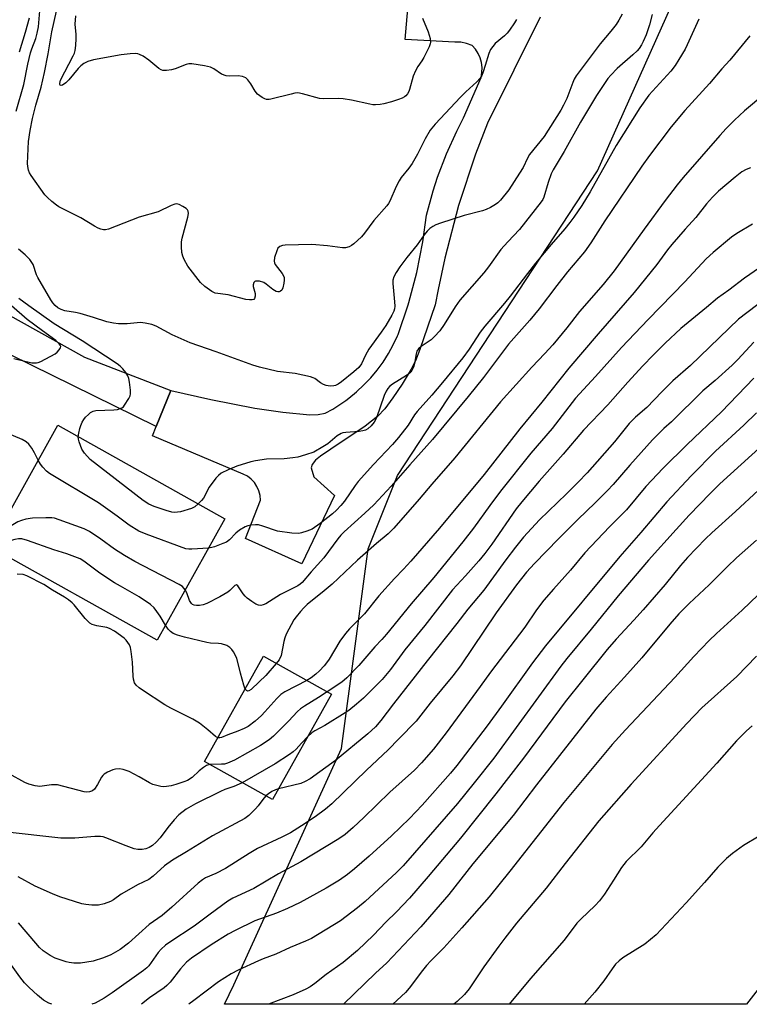
# Model space of a CAD drawing. Units: inches. Extents: x 1219771 to 1225771, y 573454 to 577455.
# Drawn here: x 1225386 to 1225603, y 573454 to 573747 of the extents above; entities that cross this region are included whole.
import ezdxf

# ---------------------------------------------------------------- set-up
doc = ezdxf.new("R2010")
doc.units = ezdxf.units.IN
doc.header["$MEASUREMENT"] = 0
for name, color, linetype in [('BLDG-Footprint', 5, 'Continuous'), ('NTRL-Pasture Land', 2, 'Continuous'), ('TRANS-Driveway', 251, 'Continuous'), ('TRANS-Road', 130, 'Continuous'), ('Undefined', 1, 'Continuous')]:
    doc.layers.add(name, color=color, linetype=linetype)

msp = doc.modelspace()

# ---------------------------------------------------------------- linework, layer by layer
at = {"layer": 'BLDG-Footprint'}
for points, elevation in [([(1225447.41, 573598.49), (1225427.22, 573562.38), (1225377.5, 573590.18), (1225397.69, 573626.29)], 544.56), ([(1225479.09, 573546.33), (1225461.59, 573515), (1225441.38, 573526.29), (1225458.88, 573557.62)], 537.7)]:
    msp.add_lwpolyline(points, close=True, dxfattribs=dict(at, elevation=elevation))
at = {"layer": 'NTRL-Pasture Land'}
msp.add_lwpolyline([(1225771.03, 574149.63), (1225771, 573685.32), (1225764.82, 573684.64), (1225757.96, 573682.98), (1225753.94, 573680.85), (1225749.45, 573676.83), (1225740.46, 573664.16), (1225723.71, 573633.91), (1225685.92, 573561.52), (1225602.52, 573454.14), (1225447.23, 573454.15), (1225450.08, 573459.88), (1225482.1, 573530.2), (1225490.02, 573589.57), (1225498.68, 573611.39), (1225558.19, 573701.95), (1225602.59, 573801.19), (1225625.02, 573861.65), (1225612.46, 573889.19), (1225563.51, 573909.9), (1225509.81, 573946.41)], dxfattribs=at)
at = {"layer": 'TRANS-Driveway'}
msp.add_lwpolyline([(1225431.34, 573636.58), (1225426.97, 573625.9), (1225383.64, 573647.25), (1225358.22, 573655.52), (1225347.63, 573656.06), (1225349.39, 573661.41), (1225355.1, 573678.37), (1225378.18, 573661.8), (1225405.61, 573646.53)], close=True, dxfattribs=at)
at = {"layer": 'TRANS-Road'}
msp.add_lwpolyline([(1225541.12, 573747.58), (1225525.46, 573716.09), (1225521.91, 573706.9), (1225516.87, 573691.59), (1225512.8, 573675.99), (1225510.85, 573666.62), (1225509.96, 573662.11), (1225505.4, 573648.79), (1225504.04, 573645.42), (1225502.83, 573642.99), (1225500.15, 573638.55), (1225497.37, 573634.41), (1225494.93, 573631.21), (1225492.85, 573628.95), (1225489.06, 573625.99), (1225478.92, 573619.22), (1225475.87, 573617.11), (1225474.36, 573615.87), (1225473.32, 573614.6), (1225473.07, 573613.67), (1225473.82, 573610.97), (1225479.94, 573605.37), (1225470.23, 573585.12), (1225453.57, 573592.66), (1225457.95, 573604.06), (1225457.84, 573605.45), (1225457.5, 573606.81), (1225456.94, 573608.09), (1225456.17, 573609.25), (1225455.22, 573610.28), (1225454.1, 573611.12), (1225452.86, 573611.77), (1225425.86, 573623.17), (1225426.97, 573625.9), (1225431.34, 573636.58), (1225443.24, 573633.96), (1225456.29, 573631.41), (1225464.61, 573630.16), (1225472.63, 573629.4), (1225475.13, 573629.47), (1225477.18, 573629.9), (1225479.45, 573631.06), (1225483.36, 573633.7), (1225484.28, 573634.38), (1225486.57, 573636.26), (1225488.74, 573638.28), (1225490.78, 573640.42), (1225492.68, 573642.7), (1225494.43, 573645.08), (1225496.03, 573647.58), (1225497.47, 573650.16), (1225498.74, 573652.84), (1225498.94, 573653.31), (1225501.91, 573662.1), (1225502.1, 573662.75), (1225504.46, 573671.72), (1225506.26, 573680.82), (1225507.35, 573688.8), (1225509.3, 573695.99), (1225510.6, 573700.01), (1225513.25, 573706.98), (1225516.33, 573713.77), (1225518.38, 573717.74), (1225523.55, 573729.73), (1225523.82, 573731.17), (1225523.87, 573732.64), (1225523.7, 573734.1), (1225523.3, 573735.52), (1225522.7, 573736.86), (1225521.89, 573738.09), (1225520.91, 573739.19), (1225519.25, 573739.82), (1225517.51, 573740.17), (1225515.74, 573740.24), (1225501.01, 573741.03), (1225502.32, 573755.85)], dxfattribs=at)
at = {"layer": 'Undefined'}
for points, elevation in [([(1225385.31, 573719.65), (1225387.62, 573727.57), (1225388.83, 573733.61), (1225389.63, 573736.98), (1225390.01, 573738.2), (1225391.15, 573741.24), (1225391.59, 573742.83), (1225391.94, 573744.75), (1225392.51, 573750.69)], 550), ([(1225565.52, 573748.47), (1225564.54, 573746.7), (1225563.75, 573745.49), (1225562.15, 573743.42), (1225558.98, 573739.74), (1225551.89, 573730.22), (1225551.29, 573729.21), (1225550.82, 573728.16), (1225549.12, 573723.46), (1225548.13, 573721.44), (1225547.27, 573719.94), (1225542.38, 573712.14), (1225538, 573706.79), (1225537.4, 573705.75), (1225536.09, 573702.96), (1225535.03, 573701.2), (1225531.84, 573696.3), (1225529.35, 573693.22), (1225528.55, 573692.41), (1225527.87, 573691.88), (1225526.39, 573691.02), (1225525.1, 573690.41), (1225523.98, 573690.05), (1225518.59, 573688.65), (1225511.52, 573686.41), (1225510.15, 573685.9), (1225509.21, 573685.41), (1225508.34, 573684.79), (1225507.55, 573684.01), (1225506.65, 573682.94), (1225504.52, 573679.93), (1225501.53, 573676.19), (1225499.46, 573673.39), (1225498.32, 573671.69), (1225497.63, 573670.4), (1225497.36, 573669.45), (1225497.31, 573668.42), (1225497.85, 573662.99), (1225497.89, 573661.69), (1225497.8, 573660.93), (1225497.6, 573660.19), (1225497.04, 573659), (1225495.22, 573655.95), (1225493.89, 573653.97), (1225490.24, 573648.93), (1225489.21, 573647.11), (1225487.97, 573644.59), (1225487.18, 573643.43), (1225485.72, 573642.13), (1225482.05, 573639.22), (1225481.08, 573638.54), (1225480.32, 573638.13), (1225479.81, 573637.97), (1225478.66, 573637.92), (1225477.5, 573638.1), (1225476.73, 573638.37), (1225475.81, 573638.89), (1225474.18, 573640.16), (1225473.68, 573640.42), (1225472.87, 573640.7), (1225468.33, 573641.67), (1225463.07, 573642.23), (1225457.7, 573643.56), (1225455.73, 573644.16), (1225444.78, 573648.14), (1225437.04, 573650.81), (1225431.68, 573653.2), (1225426.97, 573655.74), (1225425.64, 573656.27), (1225423.72, 573656.69), (1225422.33, 573656.83), (1225418.38, 573656.44), (1225415.72, 573656.46), (1225414.27, 573656.6), (1225412.33, 573657.05), (1225408.36, 573658.36), (1225404.39, 573659.48), (1225402.96, 573659.8), (1225399.77, 573660.35), (1225398.67, 573660.68), (1225397.75, 573661.22), (1225396.93, 573661.89), (1225396.21, 573662.66), (1225395.59, 573663.55), (1225391.73, 573670.23), (1225391.37, 573671.03), (1225390.37, 573674.04), (1225390, 573674.73), (1225389.36, 573675.59), (1225387.99, 573676.98), (1225385.98, 573678.63)], 550), ([(1225386.33, 573737.31), (1225388.08, 573743.14), (1225389.25, 573747.42)], 548), ([(1225534.1, 573746.97), (1225533.53, 573745.95), (1225532.07, 573743.77), (1225531.35, 573742.86), (1225530.49, 573742.05), (1225527.76, 573739.78), (1225527.02, 573738.94), (1225526.41, 573738.05), (1225525.84, 573736.79), (1225524.82, 573733.21), (1225524.19, 573731.34), (1225523.77, 573730.31), (1225523.26, 573729.46), (1225522.32, 573728.44), (1225519.07, 573725.44), (1225517.45, 573723.81), (1225509.94, 573715.77), (1225508.46, 573713.98), (1225506.94, 573711.5), (1225504.66, 573706.94), (1225503.05, 573704.14), (1225502.08, 573702.76), (1225499.85, 573699.96), (1225499.23, 573699), (1225498.34, 573697.23), (1225496.42, 573692.94), (1225496, 573692.18), (1225495.51, 573691.49), (1225491.7, 573687.21), (1225488.91, 573683.45), (1225487.99, 573682.33), (1225485.75, 573680.21), (1225485.08, 573679.73), (1225484.32, 573679.37), (1225483.23, 573679.09), (1225482.41, 573679.08), (1225477.9, 573679.64), (1225473.29, 573680.02), (1225465.31, 573679.83), (1225464.5, 573679.72), (1225463.76, 573679.44), (1225463.18, 573678.91), (1225462.8, 573678.17), (1225462.19, 573676.2), (1225462.04, 573675.09), (1225462.13, 573674.58), (1225462.36, 573674.11), (1225464.42, 573671.45), (1225464.85, 573670.72), (1225465.03, 573670.2), (1225465.06, 573669.39), (1225464.95, 573668.54), (1225464.62, 573667.15), (1225464.29, 573666.44), (1225463.96, 573666.13), (1225463.55, 573665.98), (1225463.1, 573665.94), (1225462.63, 573666.04), (1225461.68, 573666.61), (1225459.63, 573668.28), (1225458.95, 573668.7), (1225457.69, 573669.09), (1225456.93, 573669.15), (1225456.47, 573669.09), (1225456.28, 573669.01), (1225455.98, 573668.72), (1225455.8, 573668.07), (1225455.85, 573667.54), (1225456.35, 573665.45), (1225456.38, 573664.64), (1225456.24, 573663.97), (1225455.96, 573663.71), (1225455.53, 573663.6), (1225454.75, 573663.6), (1225453.61, 573663.73), (1225448.36, 573665.06), (1225444.53, 573665.61), (1225443.5, 573666.02), (1225441.39, 573667.55), (1225440.1, 573668.72), (1225436.41, 573673.62), (1225435.27, 573675.53), (1225434.84, 573676.54), (1225434.64, 573677.65), (1225434.54, 573679.36), (1225434.52, 573680.79), (1225434.65, 573681.93), (1225436.36, 573688.13), (1225436.58, 573689.22), (1225436.52, 573689.95), (1225436.24, 573690.36), (1225435.83, 573690.71), (1225434.85, 573691.35), (1225433.8, 573691.89), (1225433.01, 573692.09), (1225432.5, 573692.03), (1225431.46, 573691.64), (1225427.57, 573689.71), (1225421.95, 573688.12), (1225412.74, 573684.55), (1225411.9, 573684.39), (1225411.34, 573684.42), (1225410.51, 573684.6), (1225409.7, 573684.9), (1225408.66, 573685.46), (1225404.59, 573687.94), (1225398.05, 573691.19), (1225397.33, 573691.69), (1225395.98, 573692.82), (1225394.66, 573693.99), (1225393.87, 573694.83), (1225389.75, 573700.57), (1225389.33, 573701.3), (1225389.03, 573702.1), (1225388.79, 573703.21), (1225388.73, 573704.07), (1225388.96, 573710.62), (1225389.48, 573713.93), (1225390.21, 573717.49), (1225391.17, 573721.42), (1225392.72, 573726.82), (1225393.75, 573731.2), (1225394.86, 573736.73), (1225395.95, 573743.25), (1225397.33, 573749.45)], 552), ([(1225506.2, 573747.33), (1225507.82, 573743.24), (1225508.44, 573741.3), (1225508.57, 573740.2), (1225508.47, 573739.66), (1225508.16, 573738.85), (1225506.58, 573735.68), (1225505.98, 573734.67), (1225504.72, 573732.98), (1225504.05, 573731.69), (1225503.41, 573730.06), (1225502.33, 573726.1), (1225502.12, 573725.57), (1225501.7, 573724.87), (1225501.19, 573724.24), (1225500.79, 573723.89), (1225500.09, 573723.5), (1225499.05, 573723.11), (1225496.9, 573722.45), (1225494.66, 573721.88), (1225493.55, 573721.67), (1225492.18, 573721.55), (1225491.35, 573721.58), (1225490.48, 573721.71), (1225485.06, 573722.9), (1225482.58, 573723.35), (1225481.1, 573723.42), (1225476.71, 573723.39), (1225475.56, 573723.49), (1225470.51, 573724.86), (1225469.09, 573725.09), (1225468.22, 573725.02), (1225467.06, 573724.78), (1225461.1, 573723.21), (1225460.55, 573723.14), (1225459.77, 573723.18), (1225459.26, 573723.34), (1225458.51, 573723.73), (1225457.14, 573724.75), (1225456.44, 573725.62), (1225455.07, 573727.84), (1225454.22, 573729.02), (1225453.6, 573729.55), (1225452.63, 573729.99), (1225451.31, 573730.23), (1225448.83, 573730.07), (1225447.73, 573730.18), (1225446.39, 573730.67), (1225444.08, 573732.24), (1225443.09, 573732.75), (1225441.38, 573733.16), (1225437.56, 573733.77), (1225436.69, 573733.77), (1225435.86, 573733.57), (1225432.59, 573732.26), (1225431.47, 573731.93), (1225430.08, 573731.76), (1225428.99, 573731.81), (1225428.47, 573731.97), (1225427.75, 573732.41), (1225424.76, 573734.84), (1225423.05, 573736.01), (1225422.03, 573736.56), (1225421.49, 573736.72), (1225420.93, 573736.78), (1225419.18, 573736.71), (1225416.56, 573736.44), (1225408.29, 573734.96), (1225406.65, 573734.48), (1225405.43, 573733.85), (1225404.54, 573733.2), (1225403.75, 573732.36), (1225400.94, 573728.95), (1225400.11, 573728.14), (1225399.06, 573727.4), (1225398.69, 573727.31), (1225398.46, 573727.39), (1225398.32, 573727.59), (1225398.27, 573727.89), (1225398.53, 573728.94), (1225402.28, 573736.1), (1225402.64, 573736.91), (1225402.91, 573737.75), (1225403.08, 573739.22), (1225403.17, 573741.3), (1225403.16, 573742.48), (1225402.88, 573745.57), (1225403.05, 573748.02)], 554), ([(1225574.43, 573748.42), (1225573.63, 573745.3), (1225572.63, 573742.42), (1225571.8, 573740.35), (1225571.3, 573739.39), (1225570.56, 573738.28), (1225570, 573737.64), (1225568.73, 573736.41), (1225564.07, 573732.32), (1225562.11, 573730.4), (1225561.28, 573729.4), (1225560.43, 573728.21), (1225557.87, 573724.32), (1225553.15, 573716.36), (1225548.26, 573707.68), (1225545.03, 573702.27), (1225544.45, 573701), (1225543.52, 573698.48), (1225542.21, 573694.15), (1225541.89, 573693.45), (1225541.45, 573692.74), (1225535, 573684.47), (1225531.51, 573680.86), (1225529.48, 573678.52), (1225525.78, 573673.37), (1225524.4, 573671.57), (1225517.26, 573663.45), (1225515.87, 573661.47), (1225512.62, 573656.24), (1225511.26, 573654.4), (1225509.73, 573652.67), (1225508.7, 573651.67), (1225505.78, 573649.72), (1225504.93, 573648.98), (1225504.51, 573648.31), (1225504.24, 573647.53), (1225503.8, 573644.67), (1225503.59, 573643.83), (1225503.1, 573642.76), (1225502.64, 573642.11), (1225502.11, 573641.57), (1225501.43, 573641.06), (1225497.23, 573638.49), (1225496.37, 573637.78), (1225495.8, 573637.18), (1225495.34, 573636.46), (1225494.75, 573635.1), (1225492.49, 573628.5), (1225491.8, 573627.26), (1225490.92, 573626.15), (1225489.88, 573625.27), (1225489.19, 573624.88), (1225488.46, 573624.59), (1225487.34, 573624.4), (1225483.31, 573624.16), (1225482.47, 573624.01), (1225481.95, 573623.83), (1225480.74, 573623.12), (1225477.99, 573620.8), (1225476.56, 573619.83), (1225473.81, 573618.34), (1225471.34, 573617.48), (1225469.09, 573616.85), (1225467.64, 573616.61), (1225464.99, 573616.36), (1225459.72, 573616.17), (1225456.5, 573615.73), (1225455.08, 573615.4), (1225450.96, 573614.15), (1225448.32, 573613.06), (1225446.33, 573612.02), (1225445.5, 573611.37), (1225444.75, 573610.59), (1225442.75, 573607.88), (1225441.02, 573604.64), (1225440.48, 573603.94), (1225439.49, 573602.92)], 548), ([(1225588.36, 573747.07), (1225584.89, 573739.35), (1225584.22, 573738.06), (1225582.42, 573734.99), (1225581.32, 573733.29), (1225579.97, 573731.58), (1225573.41, 573724.42), (1225570.74, 573720.71), (1225563.77, 573709.45), (1225556.04, 573695.7), (1225553.49, 573691.65), (1225551.12, 573688.16), (1225549.92, 573686.53), (1225548.43, 573684.68), (1225544.38, 573680.04), (1225539.72, 573674.44), (1225537.33, 573671.4), (1225532.26, 573664.66), (1225530.58, 573662.56), (1225524.65, 573655.78), (1225523.33, 573654), (1225520.01, 573648.95), (1225518.13, 573646.34), (1225512.12, 573638.99), (1225508.91, 573635.27), (1225504.53, 573630.42), (1225503.79, 573629.37), (1225501.89, 573626.32), (1225499.03, 573622.63), (1225497.25, 573620.56), (1225491.55, 573614.59), (1225487.07, 573609.59), (1225486.11, 573608.35), (1225482.93, 573603.73), (1225481.89, 573602.41), (1225480.58, 573601.05), (1225479.41, 573599.98), (1225475.7, 573597.05), (1225473.33, 573595.42), (1225471.78, 573594.77), (1225470.17, 573594.3), (1225469.36, 573594.16), (1225467.33, 573594.26), (1225462.99, 573594.84), (1225458.7, 573596.28), (1225457.34, 573596.64), (1225456.51, 573596.72), (1225455.07, 573596.57), (1225454.22, 573596.39), (1225453.42, 573596.11), (1225451.75, 573595.07), (1225450.64, 573594.2), (1225448.77, 573592.22), (1225447.83, 573591.57), (1225446.78, 573591.09), (1225444.33, 573590.18), (1225443.5, 573589.94), (1225442.54, 573589.79)], 546), ([(1225603.47, 573742.09), (1225597.55, 573734.8), (1225595.21, 573732.3), (1225591.49, 573727.9), (1225584.19, 573719.88), (1225580.14, 573715.03), (1225573.67, 573706.53), (1225571.37, 573703.33), (1225560.34, 573687.05), (1225556.18, 573680.52), (1225554.34, 573677.87), (1225549.27, 573671.88), (1225546.13, 573667.87), (1225540.86, 573660.89), (1225538.05, 573657.58), (1225531.76, 573650.42), (1225524.29, 573640.51), (1225519.75, 573634.86), (1225509.16, 573622.05), (1225502.4, 573614.54), (1225496.86, 573608.16), (1225491.7, 573602.65), (1225489.04, 573600.12), (1225482.84, 573594.56), (1225481.84, 573593.58), (1225480.93, 573592.48), (1225476.77, 573586.87), (1225473.06, 573582.72), (1225470.41, 573579.56), (1225469.82, 573579.04), (1225469.06, 573578.53), (1225463.9, 573575.98), (1225459.54, 573573.24), (1225458.81, 573572.89), (1225458.08, 573572.74), (1225457.35, 573572.81), (1225456.6, 573573.12), (1225455.41, 573573.88), (1225454.03, 573574.9), (1225453.4, 573575.48), (1225452.83, 573576.16), (1225451.26, 573578.56), (1225450.81, 573578.85), (1225450.32, 573578.62), (1225448.9, 573577.2), (1225448.31, 573576.71), (1225445.91, 573575.25), (1225442, 573573.28), (1225440.91, 573572.9), (1225439.8, 573572.69), (1225438.99, 573572.69), (1225438.23, 573572.82), (1225437.81, 573573.03), (1225437.48, 573573.33), (1225436.91, 573574.24), (1225436.03, 573576.45), (1225435.59, 573577.35)], 544), ([(1225607.99, 573724.87), (1225601.95, 573719.8), (1225598.91, 573716.98), (1225596.41, 573714.48), (1225594.55, 573712.44), (1225583.66, 573699.91), (1225581.87, 573697.74), (1225578.32, 573693.09), (1225572.02, 573684.55), (1225563.14, 573672.24), (1225559.89, 573668.14), (1225552.83, 573660.1), (1225549.09, 573655.25), (1225544.9, 573650.2), (1225542.56, 573647.59), (1225538.68, 573643.54), (1225529.3, 573633.24), (1225515.74, 573616.63), (1225508.9, 573608.76), (1225505.19, 573604.33), (1225497.64, 573595.72), (1225495.98, 573594), (1225492.45, 573591.11), (1225486.79, 573586.18), (1225479.31, 573579.07), (1225476.94, 573577.03), (1225471.88, 573572.98), (1225470.89, 573572.02), (1225469.92, 573570.94), (1225468.61, 573569.38), (1225467.94, 573568.45), (1225465.66, 573564.14), (1225465.2, 573563.09), (1225464.88, 573562.02), (1225464.09, 573557.83), (1225463.53, 573556.6), (1225462.69, 573555.49)], 542), ([(1225603.67, 573702.86), (1225602.36, 573702.34), (1225601.15, 573701.62), (1225599.08, 573700.08), (1225594.2, 573695.88), (1225592.37, 573694.07), (1225590.61, 573692.13), (1225587.47, 573688.11), (1225584.26, 573684.63), (1225580.3, 573680.05), (1225579.02, 573678.45), (1225575.84, 573674.11), (1225569.14, 573665.72), (1225558.39, 573653.51), (1225549.69, 573643.25), (1225541.67, 573633.18), (1225535.12, 573625.24), (1225524.53, 573611.69), (1225511.23, 573595.72), (1225502.69, 573585.86), (1225500.54, 573583.49), (1225497.83, 573580.76), (1225493.18, 573575.57), (1225488.91, 573570.22), (1225484.45, 573565.72), (1225483.27, 573564.42), (1225481.56, 573562.12), (1225478.36, 573556.78), (1225477.58, 573555.62), (1225476.92, 573554.79), (1225475.52, 573553.32), (1225474.43, 573552.32), (1225473.07, 573551.25), (1225471.77, 573550.42)], 540), ([(1225604.24, 573686.11), (1225599.66, 573683.35), (1225597.99, 573682.22), (1225592.59, 573677.69), (1225590.51, 573675.74), (1225584.18, 573668.89), (1225573.24, 573657.77), (1225565.33, 573649.4), (1225557.57, 573640.75), (1225551.68, 573634.39), (1225544.69, 573625.34), (1225538.4, 573618), (1225529.37, 573606.7), (1225526.15, 573602.43), (1225521.29, 573595.68), (1225518.14, 573591.64), (1225509.52, 573581.06), (1225502.82, 573573.25), (1225495.47, 573564.19), (1225494.11, 573562.63), (1225491.94, 573560.37), (1225487.22, 573554.9), (1225483.61, 573551.17), (1225482.15, 573549.91), (1225477.84, 573547.03)], 538), ([(1225610.84, 573676.18), (1225601.89, 573670), (1225597.22, 573666.48), (1225593.9, 573664.1), (1225590.61, 573661.27), (1225582.98, 573655.05), (1225578.27, 573650.73), (1225574.74, 573647.17), (1225571.69, 573643.94), (1225567.23, 573639.07), (1225561.29, 573632.38), (1225554.03, 573624.84), (1225547.97, 573617.68), (1225540.87, 573609.65), (1225535.66, 573603.54), (1225533.99, 573601.42), (1225526.74, 573590.94), (1225524.67, 573588.14), (1225522.86, 573585.94), (1225518.92, 573581.49), (1225515.03, 573577.35), (1225506.84, 573566.8), (1225500.92, 573559.53), (1225496.62, 573553.68), (1225494.12, 573550.74), (1225488.59, 573545.19), (1225486.57, 573543.41), (1225484.26, 573541.52), (1225483.16, 573540.75), (1225477.13, 573537.07), (1225474.09, 573535.49), (1225473.26, 573534.88), (1225472.08, 573533.78)], 536), ([(1225403.81, 573622.87), (1225403.94, 573623.92), (1225404.27, 573625.37), (1225404.53, 573626.2), (1225405, 573627.25), (1225405.44, 573628), (1225405.99, 573628.69), (1225406.8, 573629.54), (1225407.46, 573630.1), (1225408.19, 573630.47), (1225409, 573630.64), (1225414.39, 573630.87), (1225415.48, 573631.02), (1225416.76, 573631.49), (1225417.2, 573631.82), (1225417.59, 573632.25), (1225418.87, 573634.25), (1225419.22, 573635.05), (1225419.34, 573635.6), (1225419.33, 573636.74), (1225419.04, 573639.07), (1225418.82, 573640.22), (1225418.54, 573641.01), (1225417.96, 573641.96), (1225417.09, 573643.07), (1225416.27, 573643.87), (1225415.34, 573644.58), (1225404.95, 573651.35), (1225396.61, 573656.47), (1225389.06, 573661.77), (1225386.13, 573664)], 548), ([(1225608.36, 573664.04), (1225600.13, 573657.82), (1225585.85, 573644.08), (1225580.64, 573639.49), (1225577.36, 573636.2), (1225572.91, 573631.58), (1225569.54, 573628.68), (1225567.58, 573626.85), (1225563.22, 573621.39), (1225555.08, 573612.19), (1225552.45, 573609.42), (1225548.98, 573605.94), (1225540.93, 573598.14), (1225536.16, 573592.99), (1225533.77, 573590.08), (1225530.9, 573586.32), (1225524.36, 573577.29), (1225519.61, 573571.61), (1225516.41, 573567.37), (1225507.51, 573556.3), (1225497.52, 573543.51), (1225493.74, 573538.47), (1225492.18, 573536.63), (1225489.93, 573534.54), (1225480.32, 573526.59), (1225472.75, 573521.2), (1225471.29, 573520.37), (1225469.97, 573519.81), (1225463.36, 573518.18)], 534), ([(1225384.59, 573646.15), (1225389.99, 573644.9), (1225391.38, 573644.84), (1225391.91, 573644.93), (1225392.68, 573645.23), (1225396.91, 573647.5), (1225397.54, 573648.05), (1225398.08, 573648.67), (1225398.48, 573649.3), (1225398.57, 573649.72), (1225398.44, 573650.14), (1225398.15, 573650.55), (1225397.12, 573651.53), (1225393.12, 573654.32), (1225388.6, 573657.71), (1225383.98, 573661.8)], 546), ([(1225604.68, 573651), (1225599.9, 573645.86), (1225598.23, 573644.19), (1225593.21, 573639.61), (1225589.47, 573636.48), (1225580.23, 573627.33), (1225577.93, 573625.32), (1225576.3, 573623.78), (1225574.54, 573621.95), (1225567.78, 573614.43), (1225562.83, 573608.71), (1225561.12, 573606.87), (1225557.52, 573603.24), (1225552.36, 573598.26), (1225546.6, 573592.53), (1225539.49, 573585.23), (1225537.09, 573582.57), (1225534.12, 573578.81), (1225528.1, 573570.57), (1225517.43, 573554.74), (1225515.15, 573551.76), (1225508.41, 573543.65), (1225504.29, 573538.35), (1225499.1, 573533.07), (1225495.96, 573529.75), (1225489.55, 573523.76), (1225479.16, 573513.74), (1225477.27, 573512.14), (1225474.22, 573509.86), (1225470.18, 573507.17), (1225466.92, 573505.16), (1225464.35, 573503.78), (1225457.14, 573500.5), (1225454.59, 573499.02), (1225447.57, 573494.54), (1225444.7, 573493.06), (1225441.64, 573491.69), (1225440.71, 573491.17), (1225439.46, 573490.17), (1225431.66, 573483.02), (1225428.72, 573480.58), (1225424.91, 573477.88), (1225418.75, 573472.32), (1225416.29, 573470.48), (1225413.48, 573468.8), (1225411.3, 573467.95), (1225408.22, 573467.01), (1225404.45, 573466.39), (1225402.47, 573466.37), (1225401.08, 573466.53), (1225400.24, 573466.72), (1225396.9, 573467.89), (1225395.39, 573468.67), (1225393.34, 573470.06), (1225392.31, 573471.04), (1225391.16, 573472.31), (1225386.02, 573478.39)], 532), ([(1225391.89, 573615.91), (1225390.81, 573618.05), (1225389.94, 573619.5), (1225389.1, 573620.63), (1225388.32, 573621.36), (1225387.15, 573622.02), (1225381.97, 573624.22)], 546), ([(1225439.49, 573602.92), (1225438.46, 573602.05), (1225437.47, 573601.56), (1225434.16, 573600.6), (1225433.33, 573600.42), (1225432.5, 573600.34), (1225431.66, 573600.45), (1225429.98, 573600.94), (1225426.36, 573602.12), (1225424.76, 573602.81), (1225423.12, 573603.9), (1225407.33, 573616.09), (1225405.63, 573617.97), (1225404.85, 573619.14), (1225404.03, 573621.35), (1225403.84, 573622.2), (1225403.81, 573622.87)], 548), ([(1225442.54, 573589.79), (1225437.55, 573589.41), (1225436.67, 573589.42), (1225435.8, 573589.57), (1225424, 573593.91), (1225421.82, 573594.83), (1225418.93, 573596.63), (1225415.41, 573599.23), (1225409.81, 573603.19), (1225395.28, 573611.99), (1225394.39, 573612.68), (1225393.22, 573613.81), (1225392.54, 573614.75), (1225391.89, 573615.91)], 546), ([(1225435.59, 573577.35), (1225434.74, 573578.31), (1225433.78, 573578.96), (1225420.66, 573585.83), (1225417.57, 573587.58), (1225414.56, 573589.49), (1225410.55, 573592.46), (1225407.18, 573594.75), (1225405.58, 573595.47), (1225398.13, 573598.21), (1225396.74, 573598.64), (1225395.89, 573598.76), (1225394.17, 573598.78), (1225390.15, 573598.64), (1225388.23, 573598.36), (1225386.89, 573598.01), (1225385.86, 573597.54), (1225383.35, 573596.12), (1225382.49, 573595.73), (1225382.09, 573595.67), (1225381.73, 573595.72), (1225381.36, 573595.99), (1225381.01, 573596.45)], 544), ([(1225429.69, 573566.81), (1225428.14, 573569.52), (1225427.19, 573570.94), (1225426.32, 573572.05), (1225425.24, 573572.99), (1225421.9, 573575.31), (1225416.34, 573578.43), (1225414.6, 573579.49), (1225410.19, 573582.35), (1225405.43, 573585.84), (1225404.31, 573586.54), (1225403.56, 573586.91), (1225400.35, 573588.09), (1225396.51, 573589.21), (1225388.71, 573592.03), (1225387.02, 573592.5), (1225386, 573592.52), (1225384.94, 573592.37), (1225377.58, 573590.32)], 542), ([(1225445.33, 573533.36), (1225444.6, 573533.72), (1225442.29, 573535.79), (1225439.8, 573537.77), (1225437.83, 573538.89), (1225431.36, 573542.15), (1225429.57, 573543.14), (1225422.85, 573547.56), (1225421.9, 573548.26), (1225421.05, 573549.06), (1225420.55, 573549.75), (1225420.19, 573550.82), (1225420.09, 573551.68), (1225419.94, 573555.82), (1225419.51, 573559.03), (1225419.29, 573560.18), (1225419, 573560.98), (1225418.56, 573561.72), (1225418.03, 573562.4), (1225417.41, 573563), (1225414.53, 573565.03), (1225413.04, 573565.91), (1225412.26, 573566.16), (1225409.28, 573566.68), (1225407.96, 573567.1), (1225407.24, 573567.46), (1225406.6, 573568), (1225405.83, 573568.85), (1225402.59, 573572.89), (1225401.99, 573573.48), (1225400.9, 573574.37), (1225399.72, 573575.18), (1225396.17, 573577.26), (1225393.53, 573578.94), (1225388.5, 573581.54), (1225387.39, 573581.89), (1225385.63, 573582.01)], 540), ([(1225453.44, 573547.88), (1225453.01, 573549.06), (1225452.05, 573552.55), (1225450.93, 573557.06), (1225449.97, 573558.89), (1225449.48, 573559.62), (1225448.9, 573560.24), (1225447.96, 573560.78), (1225446.38, 573561.31), (1225445.51, 573561.43), (1225443.12, 573561.54), (1225441.98, 573561.7), (1225435.43, 573563.27), (1225433.28, 573563.89), (1225432.06, 573564.43), (1225431.21, 573565), (1225430.51, 573565.69), (1225429.69, 573566.81)], 542), ([(1225605.46, 573557.62), (1225599.63, 573551.56), (1225589.24, 573542.24), (1225584.73, 573537.65), (1225568.23, 573519.56), (1225558.62, 573508.68), (1225548.53, 573496.03), (1225542.92, 573488.66), (1225534.14, 573478.22), (1225530.62, 573473.81), (1225528.82, 573471.45), (1225524.35, 573465.25), (1225520.04, 573458.74), (1225518.69, 573457.06), (1225516.48, 573454.99), (1225515.47, 573454.15)], 518), ([(1225462.69, 573555.49), (1225459.61, 573551.87), (1225457.54, 573550.06), (1225455.16, 573547.75), (1225454.51, 573547.33), (1225454.12, 573547.26), (1225453.79, 573547.4), (1225453.44, 573547.88)], 542), ([(1225471.77, 573550.42), (1225465.25, 573547.02), (1225464.03, 573546.27), (1225462.8, 573545.1), (1225459.27, 573541.09), (1225458.26, 573540.04), (1225456.36, 573538.27), (1225454.31, 573536.75), (1225453.16, 573536.11), (1225451.23, 573535.31), (1225448.25, 573534.3), (1225446.4, 573533.49), (1225445.89, 573533.35), (1225445.33, 573533.36)], 540), ([(1225477.84, 573547.03), (1225475.27, 573545.32), (1225471.08, 573542.82), (1225469.88, 573541.97), (1225469.03, 573541.21), (1225466.27, 573538.27), (1225461.88, 573533.88), (1225460.53, 573532.8), (1225457.96, 573531.07), (1225450.22, 573526.77), (1225448.13, 573525.81), (1225447.29, 573525.58), (1225446.4, 573525.49), (1225442.89, 573525.45)], 538), ([(1225604.14, 573536.97), (1225602.46, 573535.47), (1225599.52, 573532.49), (1225593.68, 573525.81), (1225576.59, 573507.33), (1225574.65, 573505.13), (1225571.18, 573500.91), (1225566.69, 573496.63), (1225565.37, 573494.86), (1225562.99, 573491.05), (1225560.23, 573486.89), (1225558.77, 573484.93), (1225557.46, 573483.52), (1225553.28, 573479.49), (1225552.08, 573478.24), (1225548.25, 573473.22), (1225538.31, 573461.84), (1225531.89, 573454.14)], 516), ([(1225472.08, 573533.78), (1225470.14, 573531.8), (1225468.56, 573529.99), (1225467.74, 573529.24), (1225466.64, 573528.42), (1225462.38, 573525.64), (1225452.58, 573520.03)], 536), ([(1225442.89, 573525.45), (1225441.96, 573525.14), (1225441.05, 573524.58), (1225439.77, 573523.55), (1225437.66, 573521.61), (1225436.27, 573520.68), (1225435.22, 573520.24), (1225432.76, 573519.46), (1225431.39, 573519.1), (1225430.03, 573518.85), (1225429.21, 573518.82), (1225428.39, 573518.92), (1225425.97, 573519.52), (1225424.93, 573520), (1225421.91, 573521.79), (1225418.95, 573523.34), (1225417.11, 573523.98), (1225416.01, 573524.12), (1225414.89, 573524.03), (1225414.07, 573523.81), (1225412.49, 573523.13), (1225411.52, 573522.57), (1225411.07, 573522.15), (1225410.75, 573521.7), (1225409.56, 573519.47), (1225408.63, 573518.13), (1225408.06, 573517.61), (1225407.13, 573517.28), (1225406.36, 573517.23), (1225405.52, 573517.34), (1225397.66, 573519.38), (1225395.79, 573519.41), (1225392.34, 573518.93), (1225390.97, 573519.06), (1225389.11, 573519.55), (1225387.92, 573520.08), (1225383.21, 573522.7)], 538), ([(1225452.58, 573520.03), (1225450.08, 573518.87), (1225447.36, 573517.98), (1225446.04, 573517.41), (1225438.7, 573513.78), (1225435.85, 573512.12), (1225433.74, 573510.43), (1225432.28, 573509.03), (1225430.42, 573506.72), (1225428.17, 573503.66), (1225426.95, 573502.33), (1225425.83, 573501.39), (1225424.88, 573500.78), (1225423.89, 573500.35), (1225422.84, 573500.14), (1225421.51, 573500.12), (1225420.42, 573500.35), (1225417.99, 573501.23), (1225412.02, 573503.65), (1225411.19, 573503.91), (1225410.39, 573504.04), (1225408.75, 573504.06), (1225402.81, 573503.49), (1225398.57, 573503.55), (1225381.78, 573505.41)], 536), ([(1225459.6, 573516.11), (1225458.63, 573515.05), (1225457.26, 573513.12), (1225456.53, 573512.25), (1225454.52, 573510.26), (1225453.36, 573509.39), (1225443.74, 573504.24), (1225436, 573499.43), (1225431.8, 573497.01), (1225429.43, 573495.31), (1225426.09, 573492.2), (1225424.74, 573491.24), (1225421.45, 573489.68), (1225418.09, 573487.79), (1225416.57, 573486.87), (1225414.23, 573485.22), (1225413.33, 573484.7), (1225411.49, 573484), (1225409.85, 573483.61), (1225407.81, 573483.63), (1225406.05, 573483.8), (1225404.89, 573484), (1225398.32, 573486.11), (1225396.1, 573486.95), (1225391, 573489.3), (1225385.88, 573492.06)], 534), ([(1225463.36, 573518.18), (1225462.45, 573517.89), (1225461.38, 573517.38), (1225460.38, 573516.76), (1225459.6, 573516.11)], 534)]:
    msp.add_lwpolyline(points, dxfattribs=dict(at, elevation=elevation))
for points in [[(1225604.66, 573640.32, 530), (1225595.03, 573630.28, 530), (1225584.9, 573620.57, 530), (1225577.71, 573613.54, 530), (1225572.61, 573608.04, 530), (1225566.77, 573601.15, 530), (1225561.76, 573596.07, 530), (1225554.41, 573588.36, 530), (1225550.2, 573583.21, 530), (1225545.06, 573577.6, 530), (1225542.19, 573574.27, 530), (1225540.1, 573571.42, 530), (1225536.57, 573566.25, 530), (1225526.33, 573552.91, 530), (1225523.28, 573548.59, 530), (1225513.23, 573534.85, 530), (1225509.44, 573530.03, 530), (1225505.82, 573525.91, 530), (1225503.74, 573523.7, 530), (1225496.43, 573517.16, 530), (1225488.71, 573509.64, 530), (1225485.58, 573506.73, 530), (1225483.12, 573504.66, 530), (1225481.29, 573503.3, 530), (1225469.99, 573496.45, 530), (1225463.33, 573492.89, 530), (1225456.04, 573488.53, 530), (1225449.76, 573485.66, 530), (1225448.24, 573484.77, 530), (1225443.02, 573480.96, 530), (1225438.27, 573477.37, 530), (1225430.99, 573472.66, 530), (1225429.7, 573471.73, 530), (1225428.48, 573470.58, 530), (1225427.59, 573469.52, 530), (1225424.81, 573465.58, 530), (1225424.23, 573465, 530), (1225423.19, 573464.14, 530), (1225413.91, 573457.53, 530), (1225411.46, 573455.97, 530), (1225408.77, 573454.51, 530), (1225407.87, 573454.16, 530)], [(1225605.44, 573629.95, 528), (1225601.7, 573626.34, 528), (1225593.26, 573618.61, 528), (1225586.08, 573611.21, 528), (1225578.78, 573603.48, 528), (1225571.11, 573594.39, 528), (1225564.8, 573587.28, 528), (1225542.71, 573560.7, 528), (1225538.9, 573555.71, 528), (1225529.67, 573542.77, 528), (1225525.37, 573536.91, 528), (1225516.39, 573525.18, 528), (1225514.5, 573522.83, 528), (1225506.01, 573513.32, 528), (1225502.33, 573509.39, 528), (1225496.97, 573504.23, 528), (1225490.26, 573498.22, 528), (1225485.94, 573494.41, 528), (1225483.89, 573492.75, 528), (1225481.47, 573491.07, 528), (1225477.49, 573488.7, 528), (1225469.76, 573484.42, 528), (1225466.02, 573482.58, 528), (1225462.71, 573481.19, 528), (1225456.34, 573478.94, 528), (1225450.43, 573476.08, 528), (1225448.32, 573474.97, 528), (1225443.28, 573471.79, 528), (1225437.49, 573467.86, 528), (1225435.96, 573466.68, 528), (1225434.22, 573464.69, 528), (1225431.1, 573460.72, 528), (1225430.15, 573459.76, 528), (1225429.33, 573459.06, 528), (1225424.96, 573456.09, 528), (1225422.64, 573454.16, 528)], [(1225610.47, 573623.22, 526), (1225594.59, 573608.85, 526), (1225591.71, 573606.04, 526), (1225585.49, 573599.58, 526), (1225581.59, 573595.34, 526), (1225573.39, 573586.17, 526), (1225564.35, 573575.57, 526), (1225556.3, 573565.66, 526), (1225549.03, 573556.91, 526), (1225547.33, 573554.7, 526), (1225527.32, 573527.33, 526), (1225521.56, 573519.97, 526), (1225516.6, 573513.84, 526), (1225500.41, 573495.27, 526), (1225498.44, 573493.31, 526), (1225489.1, 573484.69, 526), (1225486.78, 573482.81, 526), (1225481.78, 573479, 526), (1225473.14, 573473.75, 526), (1225471.35, 573472.88, 526), (1225466.8, 573471.07, 526), (1225462.58, 573469.04, 526), (1225458.73, 573467.64, 526), (1225457.4, 573467.08, 526), (1225451.32, 573464.28, 526), (1225449.25, 573463.15, 526), (1225445.49, 573460.78, 526), (1225438.2, 573455.22, 526), (1225436.66, 573454.15, 526)], [(1225606.11, 573607.03, 524), (1225599.23, 573600.67, 524), (1225592.19, 573594.36, 524), (1225590.35, 573592.55, 524), (1225585, 573586.96, 524), (1225582.85, 573584.56, 524), (1225578.27, 573578.94, 524), (1225571.76, 573571.42, 524), (1225569.03, 573568.38, 524), (1225563.76, 573562.72, 524), (1225561.02, 573559.6, 524), (1225553.85, 573550.59, 524), (1225548.56, 573544.09, 524), (1225536.18, 573527.35, 524), (1225531.75, 573521.52, 524), (1225527.96, 573516.71, 524), (1225517.46, 573503.56, 524), (1225507.85, 573492.15, 524), (1225502.32, 573485.74, 524), (1225498.42, 573481.62, 524), (1225495.26, 573478.51, 524), (1225491.58, 573474.65, 524), (1225486.87, 573470.15, 524), (1225482.57, 573466.61, 524), (1225477.55, 573462.97, 524), (1225474.16, 573460.31, 524), (1225472.74, 573459.33, 524), (1225471.48, 573458.64, 524), (1225467.66, 573456.94, 524), (1225460.41, 573454.15, 524)], [(1225605.48, 573592.12, 522), (1225599.54, 573586.9, 522), (1225596.83, 573584.29, 522), (1225591.42, 573578.84, 522), (1225585.48, 573573.33, 522), (1225582.42, 573570.22, 522), (1225579.74, 573567.2, 522), (1225571.38, 573557.18, 522), (1225566.26, 573551.35, 522), (1225560.81, 573545.41, 522), (1225557.71, 573541.9, 522), (1225540.07, 573519.38, 522), (1225533.1, 573510.29, 522), (1225521.15, 573495.86, 522), (1225514.02, 573486.75, 522), (1225505.63, 573477.19, 522), (1225495.5, 573466.44, 522), (1225492.16, 573463.36, 522), (1225482.69, 573454.15, 522)], [(1225605.98, 573575.9, 520), (1225601.21, 573571.34, 520), (1225593.53, 573564.34, 520), (1225591.42, 573562.3, 520), (1225586.83, 573557.59, 520), (1225581.16, 573551.32, 520), (1225566.54, 573535.77, 520), (1225562.55, 573531.38, 520), (1225548.21, 573514.13, 520), (1225532.16, 573493.7, 520), (1225526, 573486.05, 520), (1225517.87, 573476.83, 520), (1225512.5, 573470.91, 520), (1225508.65, 573467.11, 520), (1225507.36, 573465.7, 520), (1225506.11, 573464.17, 520), (1225502.23, 573458.97, 520), (1225501.1, 573457.62, 520), (1225497.37, 573454.15, 520)], [(1225606.26, 573504.16, 514), (1225601.58, 573501.39, 514), (1225598.32, 573498.94, 514), (1225596.54, 573497.47, 514), (1225593.94, 573494.87, 514), (1225590.02, 573490.37, 514), (1225584.56, 573484.32, 514), (1225575.61, 573474.82, 514), (1225572.28, 573472.04, 514), (1225565.71, 573467.91, 514), (1225564.59, 573467.02, 514), (1225563.58, 573466.05, 514), (1225562.52, 573464.69, 514), (1225560.05, 573461.1, 514), (1225557.43, 573457.73, 514), (1225554.24, 573454.14, 514)], [(1225395.9, 573454.16, 530), (1225395.03, 573454.49, 530), (1225393.43, 573455.39, 530), (1225391.63, 573456.82, 530), (1225389.17, 573459.14, 530), (1225387.83, 573460.56, 530), (1225386.43, 573462.28, 530), (1225383.92, 573465.75, 530)]]:
    msp.add_polyline3d(points, dxfattribs=at)

doc.saveas('drawing.dxf')
